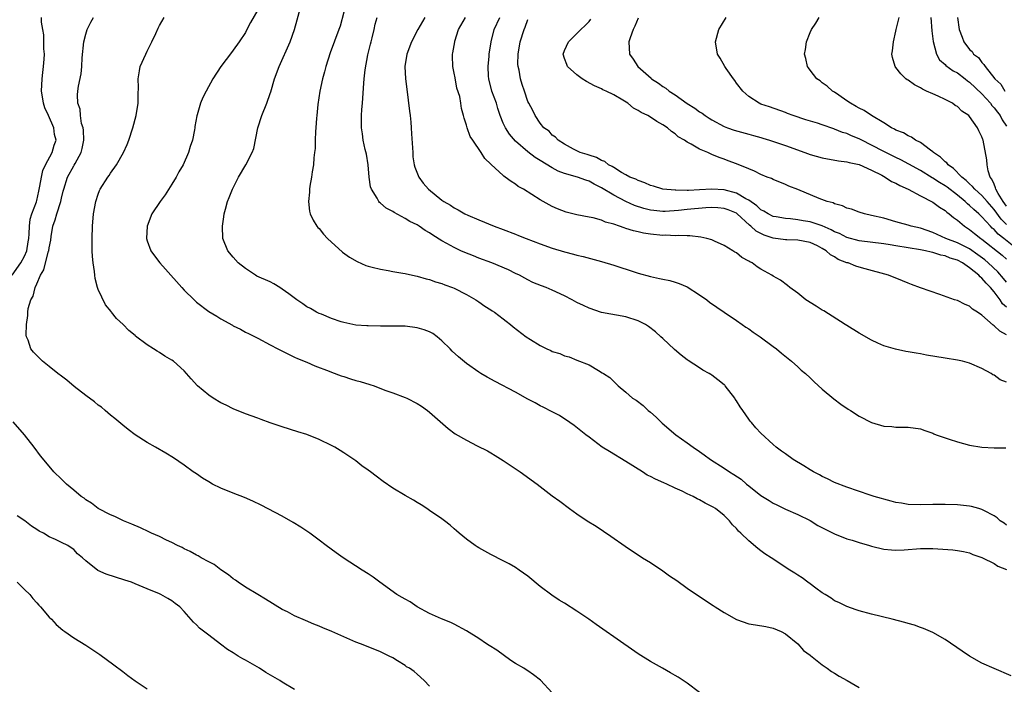
# Model space of a CAD drawing. Units: inches. Extents: x 2502000 to 2505000, y 1488000 to 1491000.
# Drawn here: x 2503014 to 2503175, y 1488906 to 1489015 of the extents above; entities that cross this region are included whole.
import ezdxf

# ---------------------------------------------------------------- set-up
doc = ezdxf.new("R2010")
doc.units = ezdxf.units.IN
doc.header["$MEASUREMENT"] = 0
doc.layers.add('LD25021488_10ft', color=120, linetype='Continuous')

msp = doc.modelspace()

# ---------------------------------------------------------------- linework, layer by layer
at = {"layer": 'LD25021488_10ft'}
for points, elevation in [([(2503175.79, 1488907.79), (2503173, 1488908.94), (2503171, 1488909.85), (2503169, 1488910.96), (2503167.77, 1488911.77), (2503165, 1488913.7), (2503163, 1488914.84), (2503161.5, 1488915.5), (2503161, 1488915.66), (2503160.02, 1488916.02), (2503159, 1488916.29), (2503158.47, 1488916.47), (2503156.36, 1488917), (2503153, 1488917.81), (2503151, 1488918.37), (2503150.54, 1488918.54), (2503149, 1488919.05), (2503147.7, 1488919.7), (2503147, 1488920.01), (2503146.43, 1488920.43), (2503145.45, 1488921), (2503145, 1488921.3), (2503143.96, 1488922.04), (2503143, 1488922.76), (2503142.66, 1488923), (2503141.73, 1488923.73), (2503141, 1488924.17), (2503140.51, 1488924.51), (2503139.72, 1488925), (2503136.64, 1488927), (2503135.65, 1488927.65), (2503135, 1488928.15), (2503134.49, 1488928.49), (2503133, 1488929.75), (2503131.72, 1488931), (2503131.34, 1488931.34), (2503131, 1488931.79), (2503130.38, 1488932.38), (2503129.87, 1488933), (2503129, 1488933.89), (2503127.61, 1488935), (2503127.22, 1488935.22), (2503127, 1488935.37), (2503125.9, 1488935.9), (2503125, 1488936.43), (2503124.61, 1488936.61), (2503123.95, 1488937), (2503123, 1488937.43), (2503122.18, 1488937.82), (2503121, 1488938.35), (2503119.65, 1488939), (2503119.19, 1488939.19), (2503117.79, 1488939.79), (2503117, 1488940.22), (2503116.47, 1488940.47), (2503115.68, 1488941), (2503113, 1488942.7), (2503110.29, 1488944.29), (2503109.12, 1488945), (2503107, 1488946.61), (2503106.44, 1488947), (2503105.67, 1488947.67), (2503104.55, 1488948.55), (2503103.84, 1488949), (2503102.18, 1488950.18), (2503101, 1488950.75), (2503099.53, 1488951.53), (2503099, 1488951.75), (2503098.21, 1488952.21), (2503097, 1488952.82), (2503095, 1488953.99), (2503091.69, 1488955.69), (2503090.39, 1488956.39), (2503089.34, 1488957), (2503089, 1488957.21), (2503087, 1488958.64), (2503085.7, 1488959.7), (2503084.66, 1488960.66), (2503084.34, 1488961), (2503083, 1488962.31), (2503082.24, 1488963), (2503081.51, 1488963.51), (2503081, 1488963.77), (2503080.12, 1488964.12), (2503079, 1488964.46), (2503077, 1488964.72), (2503075, 1488964.73), (2503073, 1488964.71), (2503071, 1488964.74), (2503070.77, 1488964.77), (2503069, 1488964.89), (2503067, 1488965.29), (2503066.59, 1488965.41), (2503065, 1488965.98), (2503063.36, 1488966.64), (2503063, 1488966.8), (2503062.59, 1488967), (2503061.58, 1488967.58), (2503061, 1488967.87), (2503060.33, 1488968.33), (2503059.34, 1488969), (2503058.04, 1488969.96), (2503057, 1488970.76), (2503056.6, 1488971), (2503055.63, 1488971.63), (2503055, 1488971.92), (2503052.87, 1488972.87), (2503052.62, 1488973), (2503051, 1488974.1), (2503049.83, 1488975), (2503049, 1488975.96), (2503048.12, 1488977), (2503047.32, 1488979), (2503047.24, 1488981), (2503047.49, 1488982.51), (2503047.55, 1488983), (2503047.74, 1488983.74), (2503048.09, 1488985), (2503048.36, 1488985.64), (2503048.87, 1488987), (2503049.86, 1488989), (2503051.04, 1488991), (2503052.07, 1488993), (2503052.34, 1488993.66), (2503052.99, 1488996.99), (2503053.64, 1488999), (2503054.45, 1489001), (2503055, 1489002.59), (2503055.12, 1489002.88), (2503055.75, 1489005), (2503056.46, 1489007), (2503058.29, 1489011), (2503058.99, 1489013.01), (2503059.4, 1489014.6), (2503060.07, 1489017)], 7920), ([(2503053, 1489016.24), (2503051.81, 1489014.19), (2503051.24, 1489013), (2503051, 1489012.54), (2503049.95, 1489011), (2503049, 1489009.64), (2503048.7, 1489009.3), (2503046.98, 1489007), (2503045.69, 1489005), (2503044.58, 1489003), (2503044.05, 1489001.95), (2503043.66, 1489001), (2503043.14, 1488999.14), (2503043.06, 1488998.94), (2503042.76, 1488997.24), (2503042.74, 1488997), (2503042.69, 1488996.69), (2503042.35, 1488995), (2503042.01, 1488993.99), (2503041.73, 1488993), (2503040.83, 1488991), (2503040.16, 1488989.84), (2503039.7, 1488989), (2503039, 1488987.81), (2503037.9, 1488986.1), (2503037.08, 1488985), (2503035.71, 1488983), (2503034.95, 1488981), (2503034.89, 1488979), (2503035, 1488978.63), (2503035.55, 1488977), (2503036.15, 1488976.15), (2503037.04, 1488975), (2503037.98, 1488973.98), (2503040.62, 1488971), (2503041, 1488970.59), (2503042.62, 1488969), (2503043, 1488968.64), (2503045, 1488967.11), (2503046.33, 1488966.33), (2503047, 1488965.88), (2503048.87, 1488964.87), (2503049, 1488964.79), (2503050.21, 1488964.21), (2503051, 1488963.75), (2503051.51, 1488963.51), (2503053, 1488962.74), (2503055, 1488961.69), (2503056.27, 1488961), (2503058.09, 1488960.09), (2503059, 1488959.69), (2503059.46, 1488959.46), (2503061, 1488958.85), (2503062.28, 1488958.28), (2503064.63, 1488957.37), (2503065, 1488957.21), (2503066.61, 1488956.61), (2503067, 1488956.5), (2503068.12, 1488956.12), (2503069, 1488955.89), (2503069.68, 1488955.68), (2503071.24, 1488955.24), (2503071.95, 1488955), (2503073.69, 1488954.31), (2503075, 1488953.83), (2503077, 1488953.12), (2503077.27, 1488953), (2503079, 1488952.14), (2503079.66, 1488951.66), (2503080.64, 1488951), (2503081, 1488950.73), (2503084.03, 1488948.03), (2503085.18, 1488947.18), (2503087, 1488946.13), (2503088.77, 1488945.23), (2503090.42, 1488944.42), (2503091, 1488944.06), (2503091.67, 1488943.67), (2503093, 1488942.82), (2503095.75, 1488941), (2503098.52, 1488939), (2503101, 1488937.09), (2503102.2, 1488936.2), (2503103.79, 1488935), (2503105, 1488934.15), (2503106.69, 1488933), (2503108.13, 1488932.13), (2503109.34, 1488931.34), (2503110.52, 1488930.52), (2503112.86, 1488928.86), (2503114.05, 1488928.05), (2503115, 1488927.47), (2503115.72, 1488927), (2503117, 1488926.2), (2503119, 1488924.86), (2503120.08, 1488924.08), (2503121.27, 1488923.27), (2503123, 1488922.04), (2503124.8, 1488920.8), (2503127.23, 1488919.23), (2503127.55, 1488919), (2503129, 1488918.06), (2503131, 1488916.93), (2503133, 1488916.25), (2503134.09, 1488916.09), (2503135.78, 1488915.78), (2503137, 1488915.53), (2503138.31, 1488915), (2503139, 1488914.63), (2503141, 1488912.98), (2503141.92, 1488911.92), (2503143, 1488911.15), (2503143.08, 1488911.08), (2503145, 1488909.57), (2503145.8, 1488909), (2503146.48, 1488908.48), (2503147, 1488908.18), (2503147.72, 1488907.72), (2503149.04, 1488907), (2503151, 1488905.86)], 7930), ([(2503067, 1489015.83), (2503066.41, 1489013.59), (2503066.23, 1489013), (2503064.78, 1489009.22), (2503064.08, 1489007), (2503063.86, 1489006.14), (2503063.53, 1489005), (2503063.1, 1489003), (2503062.8, 1489000.8), (2503062.63, 1488999), (2503062.57, 1488998.57), (2503062.46, 1488997), (2503062.41, 1488996.41), (2503062.36, 1488995), (2503062.33, 1488993.67), (2503062.25, 1488993), (2503062.11, 1488992.11), (2503062.07, 1488991), (2503061.84, 1488989.84), (2503061.77, 1488989), (2503061.5, 1488987.5), (2503061.45, 1488987), (2503061.45, 1488986.55), (2503061.28, 1488985), (2503061.43, 1488983.43), (2503061.53, 1488983), (2503062, 1488982), (2503062.62, 1488981), (2503062.79, 1488980.79), (2503063, 1488980.6), (2503063.71, 1488979.71), (2503064.37, 1488979), (2503066.78, 1488976.78), (2503067.94, 1488975.94), (2503069.22, 1488975.22), (2503070.61, 1488974.61), (2503071, 1488974.49), (2503071.66, 1488974.34), (2503073, 1488973.97), (2503074.23, 1488973.77), (2503075, 1488973.62), (2503076.65, 1488973.35), (2503077, 1488973.28), (2503077.22, 1488973.22), (2503079, 1488972.86), (2503080.43, 1488972.43), (2503081, 1488972.31), (2503081.95, 1488971.95), (2503083, 1488971.65), (2503083.46, 1488971.46), (2503084.71, 1488971), (2503085, 1488970.88), (2503087, 1488969.86), (2503088.52, 1488969), (2503089, 1488968.69), (2503089.99, 1488967.99), (2503091, 1488967.38), (2503091.22, 1488967.22), (2503091.56, 1488967), (2503093, 1488965.92), (2503093.5, 1488965.5), (2503094.19, 1488965), (2503094.63, 1488964.63), (2503096.76, 1488963), (2503097.47, 1488962.53), (2503099, 1488961.56), (2503100.13, 1488961), (2503100.74, 1488960.74), (2503101, 1488960.61), (2503102.24, 1488960.24), (2503103, 1488959.89), (2503103.72, 1488959.72), (2503105, 1488959.19), (2503107, 1488958.39), (2503108.52, 1488957.48), (2503109.14, 1488957.14), (2503109.34, 1488957), (2503110.38, 1488956.38), (2503111, 1488955.7), (2503111.37, 1488955.37), (2503111.73, 1488955), (2503113, 1488953.96), (2503114.08, 1488953), (2503114.64, 1488952.64), (2503115.79, 1488951.79), (2503116.63, 1488951), (2503117, 1488950.71), (2503117.92, 1488949.92), (2503118.9, 1488948.9), (2503121.13, 1488947), (2503123, 1488945.7), (2503123.93, 1488945), (2503125, 1488944.3), (2503125.77, 1488943.77), (2503126.75, 1488943), (2503129, 1488941.61), (2503129.89, 1488941), (2503130.58, 1488940.58), (2503131.78, 1488939.78), (2503132.65, 1488939), (2503133, 1488938.7), (2503135, 1488937.13), (2503136.33, 1488936.33), (2503137, 1488935.87), (2503137.61, 1488935.61), (2503139, 1488934.9), (2503141, 1488934.05), (2503143, 1488933.04), (2503144.27, 1488932.27), (2503145.59, 1488931.58), (2503147, 1488930.88), (2503149, 1488930.09), (2503149.84, 1488929.84), (2503151, 1488929.47), (2503152.66, 1488929), (2503153, 1488928.89), (2503155, 1488928.38), (2503156.27, 1488928.27), (2503157, 1488928.23), (2503158.31, 1488928.31), (2503161, 1488928.52), (2503163, 1488928.48), (2503166.28, 1488928.28), (2503167, 1488928.18), (2503168, 1488928), (2503169, 1488927.78), (2503169.52, 1488927.52), (2503171, 1488927.05), (2503171.12, 1488927), (2503173, 1488926.04), (2503173.62, 1488925.62), (2503175, 1488925.08)], 7910), ([(2503013, 1488973), (2503014.37, 1488975), (2503015, 1488976.12), (2503015.35, 1488977), (2503015.56, 1488978.43), (2503015.68, 1488979), (2503015.76, 1488979.76), (2503015.78, 1488981), (2503015.89, 1488982.11), (2503016.18, 1488983), (2503016.94, 1488984.94), (2503017, 1488985.16), (2503017.3, 1488986.7), (2503017.5, 1488987.5), (2503017.74, 1488989), (2503017.95, 1488990.05), (2503018.41, 1488991), (2503019.48, 1488993), (2503019.83, 1488994.17), (2503020.13, 1488995), (2503019.9, 1488995.9), (2503019.79, 1488997), (2503018.92, 1488999), (2503018.28, 1489000.28), (2503018.1, 1489001), (2503017.94, 1489002.06), (2503017.76, 1489003), (2503017.84, 1489005), (2503017.96, 1489006.04), (2503018.1, 1489007), (2503018.21, 1489008.21), (2503018.23, 1489009), (2503018.13, 1489009.86), (2503018.15, 1489011), (2503018.13, 1489012.13), (2503017.95, 1489013), (2503017.75, 1489014.24), (2503017.75, 1489015)], 7960), ([(2503101, 1488905.01), (2503099.09, 1488907.09), (2503097.94, 1488907.94), (2503097, 1488908.6), (2503096.75, 1488908.75), (2503096.38, 1488909), (2503095, 1488909.8), (2503094.26, 1488910.26), (2503091.93, 1488911.93), (2503090.73, 1488912.73), (2503090.28, 1488913), (2503089, 1488913.83), (2503087, 1488915.09), (2503085, 1488916.21), (2503084.47, 1488916.47), (2503082.93, 1488917.07), (2503081, 1488917.93), (2503079, 1488919.03), (2503077.83, 1488919.83), (2503077, 1488920.24), (2503076.53, 1488920.53), (2503075.64, 1488921), (2503072.89, 1488923), (2503071.82, 1488923.82), (2503071, 1488924.38), (2503069.99, 1488925), (2503066.91, 1488927), (2503065.79, 1488927.79), (2503064.17, 1488929), (2503063, 1488929.84), (2503061.47, 1488931), (2503059.99, 1488931.99), (2503058.76, 1488932.76), (2503057, 1488933.77), (2503053.56, 1488935.56), (2503052.22, 1488936.22), (2503050.83, 1488936.83), (2503049, 1488937.53), (2503047, 1488938.32), (2503045.62, 1488939), (2503045, 1488939.34), (2503043.98, 1488939.98), (2503043, 1488940.64), (2503042.48, 1488941), (2503041, 1488942.08), (2503039.26, 1488943.26), (2503038.03, 1488944.03), (2503036.31, 1488945), (2503035, 1488945.78), (2503033, 1488947.04), (2503031.9, 1488947.9), (2503031, 1488948.57), (2503029.7, 1488949.7), (2503029, 1488950.23), (2503028.13, 1488951), (2503027.51, 1488951.51), (2503027, 1488951.87), (2503026.39, 1488952.39), (2503025, 1488953.44), (2503023.09, 1488954.91), (2503021.9, 1488955.9), (2503021, 1488956.57), (2503020.44, 1488957), (2503019, 1488958.17), (2503017.92, 1488959), (2503016.47, 1488960.47), (2503016.04, 1488961), (2503015.58, 1488962.42), (2503015.32, 1488963), (2503015.27, 1488963.27), (2503015.3, 1488965), (2503015.54, 1488966.46), (2503015.53, 1488967), (2503015.61, 1488967.61), (2503016.04, 1488969), (2503016.41, 1488969.59), (2503016.74, 1488971), (2503017, 1488971.62), (2503017.61, 1488973), (2503018.14, 1488973.86), (2503018.4, 1488975), (2503018.9, 1488976.9), (2503018.94, 1488977), (2503019, 1488977.47), (2503019.26, 1488978.74), (2503019.31, 1488979.31), (2503019.6, 1488981), (2503019.98, 1488982.01), (2503020.24, 1488983), (2503020.88, 1488985), (2503021, 1488985.54), (2503021.31, 1488986.69), (2503021.38, 1488987), (2503022.02, 1488989), (2503023, 1488990.82), (2503023.07, 1488990.93), (2503023.22, 1488991.22), (2503024.23, 1488993), (2503024.38, 1488993.62), (2503024.68, 1488995), (2503024.62, 1488996.62), (2503024.54, 1488997), (2503024.27, 1488997.72), (2503024.09, 1488999), (2503024.06, 1489000.06), (2503023.67, 1489001), (2503023.64, 1489002.36), (2503023.7, 1489003), (2503023.8, 1489003.8), (2503024.21, 1489005.79), (2503024.32, 1489007), (2503024.4, 1489008.4), (2503024.68, 1489011), (2503025, 1489012.26), (2503025.22, 1489013), (2503025.79, 1489014.21), (2503026.25, 1489015)], 7950), ([(2503125, 1488905.03), (2503123, 1488906.55), (2503121.53, 1488907.53), (2503121, 1488907.83), (2503120.28, 1488908.28), (2503118.93, 1488909), (2503117, 1488910.11), (2503115, 1488911.37), (2503111, 1488914.12), (2503109.76, 1488915), (2503108.12, 1488916.12), (2503106.95, 1488917), (2503105, 1488918.31), (2503103, 1488919.58), (2503102.1, 1488920.1), (2503100.9, 1488920.9), (2503099, 1488922.33), (2503097, 1488923.98), (2503095.62, 1488925), (2503095, 1488925.4), (2503093.99, 1488925.99), (2503093, 1488926.52), (2503091, 1488927.54), (2503089, 1488928.61), (2503088.76, 1488928.76), (2503088.4, 1488929), (2503087, 1488930.03), (2503085.83, 1488931), (2503085.41, 1488931.41), (2503085, 1488931.73), (2503084.33, 1488932.33), (2503083.41, 1488933), (2503083, 1488933.32), (2503081, 1488934.71), (2503080.55, 1488935), (2503079.63, 1488935.63), (2503079, 1488935.98), (2503078.37, 1488936.37), (2503077, 1488937.12), (2503075, 1488938.34), (2503073.43, 1488939.43), (2503072.27, 1488940.27), (2503071.36, 1488941), (2503071, 1488941.27), (2503069.98, 1488941.98), (2503069, 1488942.77), (2503068.67, 1488943), (2503067.66, 1488943.66), (2503067, 1488944.11), (2503066.44, 1488944.44), (2503065.55, 1488945), (2503065, 1488945.3), (2503063, 1488946.26), (2503061, 1488947.05), (2503059.53, 1488947.53), (2503057, 1488948.31), (2503055, 1488948.99), (2503053.54, 1488949.54), (2503053, 1488949.71), (2503051, 1488950.43), (2503049, 1488951.23), (2503047.83, 1488951.83), (2503047, 1488952.24), (2503045.72, 1488953), (2503045, 1488953.5), (2503043.2, 1488955), (2503042.14, 1488956.14), (2503041, 1488957.44), (2503039.24, 1488959), (2503039, 1488959.19), (2503037.85, 1488959.85), (2503037, 1488960.4), (2503036.62, 1488960.62), (2503035.99, 1488961), (2503035, 1488961.65), (2503033.09, 1488963.09), (2503033, 1488963.19), (2503032.01, 1488964.01), (2503031.06, 1488965), (2503029.98, 1488965.98), (2503029.18, 1488967), (2503029.09, 1488967.09), (2503028.17, 1488968.17), (2503027, 1488970.71), (2503026.9, 1488971), (2503026.48, 1488972.48), (2503026.43, 1488973), (2503026.39, 1488973.61), (2503026.17, 1488975), (2503026.08, 1488976.07), (2503026.04, 1488977), (2503026.02, 1488979), (2503026.07, 1488981), (2503026.24, 1488983), (2503026.6, 1488985), (2503027, 1488986.23), (2503027.21, 1488986.79), (2503027.32, 1488987), (2503028.58, 1488989), (2503028.76, 1488989.24), (2503029, 1488989.62), (2503030, 1488991), (2503031.13, 1488993), (2503031.71, 1488994.29), (2503032, 1488995), (2503032.66, 1488997), (2503033.18, 1488999), (2503033.49, 1489001), (2503033.52, 1489002.48), (2503033.56, 1489003.56), (2503033.51, 1489005), (2503033.7, 1489006.3), (2503033.86, 1489007), (2503034.74, 1489009), (2503035, 1489009.51), (2503035.73, 1489011), (2503036.37, 1489012.37), (2503036.76, 1489013.24), (2503037, 1489013.7), (2503037.77, 1489015)], 7940), ([(2503175, 1488932.3), (2503174.61, 1488932.61), (2503173.96, 1488933), (2503173.5, 1488933.5), (2503173, 1488933.85), (2503171.3, 1488934.7), (2503171, 1488934.88), (2503170.5, 1488935), (2503169.32, 1488935.32), (2503169, 1488935.38), (2503167, 1488935.6), (2503165, 1488935.68), (2503163, 1488935.67), (2503161, 1488935.63), (2503159, 1488935.69), (2503157.88, 1488935.88), (2503157, 1488936), (2503156.23, 1488936.23), (2503155, 1488936.53), (2503154.65, 1488936.65), (2503153.45, 1488937), (2503152.79, 1488937.21), (2503149, 1488938.48), (2503147, 1488939.25), (2503145.84, 1488939.84), (2503145, 1488940.22), (2503144.52, 1488940.52), (2503143.55, 1488941), (2503143, 1488941.32), (2503141.97, 1488941.97), (2503140.24, 1488943), (2503139, 1488943.91), (2503138.35, 1488944.35), (2503137.49, 1488945), (2503137, 1488945.43), (2503135, 1488947.28), (2503134.15, 1488948.15), (2503133.47, 1488949), (2503133.24, 1488949.24), (2503133, 1488949.56), (2503132.02, 1488951), (2503131.59, 1488951.59), (2503131, 1488952.57), (2503130.82, 1488952.82), (2503130.72, 1488953), (2503129.17, 1488955), (2503129.09, 1488955.09), (2503129, 1488955.17), (2503127.96, 1488955.96), (2503127, 1488956.73), (2503126.83, 1488956.83), (2503126.57, 1488957), (2503125.55, 1488957.55), (2503125, 1488957.92), (2503123.12, 1488959.12), (2503123, 1488959.23), (2503121.97, 1488959.97), (2503120.9, 1488960.9), (2503119, 1488962.7), (2503118.7, 1488963), (2503117.81, 1488963.81), (2503116.68, 1488964.68), (2503116.16, 1488965), (2503115, 1488965.6), (2503113, 1488966.21), (2503109, 1488966.94), (2503107, 1488967.62), (2503106.08, 1488968.08), (2503105, 1488968.59), (2503104.25, 1488969), (2503103, 1488969.65), (2503101, 1488970.59), (2503099.98, 1488971), (2503099.26, 1488971.26), (2503097.85, 1488971.85), (2503097, 1488972.24), (2503096.52, 1488972.52), (2503095.64, 1488973), (2503095, 1488973.29), (2503093.87, 1488973.87), (2503091.15, 1488975), (2503089, 1488975.8), (2503088.14, 1488976.14), (2503086.72, 1488976.72), (2503086.11, 1488977), (2503085, 1488977.52), (2503083.8, 1488978.2), (2503083, 1488978.63), (2503081.53, 1488979.53), (2503081, 1488979.92), (2503080.3, 1488980.3), (2503079.32, 1488981), (2503079, 1488981.19), (2503077.77, 1488981.77), (2503077, 1488982.25), (2503075.22, 1488983.22), (2503075, 1488983.37), (2503073.94, 1488983.94), (2503073, 1488984.76), (2503072.85, 1488984.85), (2503072.74, 1488985), (2503072.44, 1488985.56), (2503071.51, 1488987), (2503071.39, 1488987.39), (2503071.15, 1488989), (2503071.01, 1488991.01), (2503070.74, 1488992.74), (2503070.52, 1488993.48), (2503070.17, 1488995), (2503070.06, 1488996.06), (2503069.91, 1488997), (2503069.93, 1488999), (2503069.98, 1488999.98), (2503070.05, 1489001), (2503070.14, 1489001.86), (2503070.27, 1489004.27), (2503070.36, 1489005), (2503070.48, 1489006.48), (2503070.91, 1489008.91), (2503071.39, 1489010.61), (2503071.48, 1489011), (2503071.65, 1489011.65), (2503071.99, 1489013), (2503072.13, 1489013.87), (2503072.45, 1489015)], 7900), ([(2503080.21, 1489015), (2503079.11, 1489013), (2503078.05, 1489011), (2503077.28, 1489009), (2503076.98, 1489007), (2503077.1, 1489005), (2503077.31, 1489003.31), (2503077.73, 1488999.73), (2503077.83, 1488999), (2503077.92, 1488997.92), (2503078.02, 1488997), (2503078.05, 1488996.05), (2503078.24, 1488993.76), (2503078.25, 1488993), (2503078.28, 1488992.28), (2503078.5, 1488991), (2503078.59, 1488990.59), (2503079.24, 1488989), (2503079.97, 1488987.98), (2503080.81, 1488987), (2503083, 1488985.24), (2503083.33, 1488985), (2503084.39, 1488984.39), (2503085, 1488983.98), (2503085.65, 1488983.65), (2503086.76, 1488983), (2503087.23, 1488982.77), (2503089, 1488982.02), (2503091.54, 1488981), (2503093, 1488980.46), (2503095, 1488979.7), (2503095.49, 1488979.49), (2503096.73, 1488979), (2503099, 1488978.14), (2503101, 1488977.44), (2503103, 1488976.81), (2503104.45, 1488976.45), (2503105, 1488976.27), (2503106.04, 1488976.04), (2503109, 1488975.27), (2503111, 1488974.64), (2503114.51, 1488973.49), (2503115, 1488973.34), (2503117, 1488972.8), (2503118.49, 1488972.49), (2503119, 1488972.36), (2503120.13, 1488972.13), (2503121, 1488971.89), (2503121.65, 1488971.65), (2503123, 1488971.11), (2503125, 1488969.81), (2503126.19, 1488969), (2503126.63, 1488968.63), (2503127.79, 1488967.79), (2503129.03, 1488967), (2503131, 1488965.61), (2503131.96, 1488965), (2503132.54, 1488964.54), (2503133, 1488964.26), (2503133.73, 1488963.73), (2503134.86, 1488963), (2503137, 1488961.38), (2503137.55, 1488961), (2503138.33, 1488960.33), (2503139.98, 1488959), (2503141, 1488958.09), (2503141.56, 1488957.56), (2503142.23, 1488957), (2503143, 1488956.29), (2503143.65, 1488955.65), (2503145, 1488954.44), (2503146.89, 1488952.89), (2503148.03, 1488952.03), (2503149.22, 1488951.22), (2503149.57, 1488951), (2503151, 1488950.06), (2503153, 1488949.05), (2503155, 1488948.45), (2503156.35, 1488948.35), (2503157, 1488948.29), (2503159, 1488948.29), (2503161, 1488948.01), (2503161.73, 1488947.73), (2503163, 1488947.28), (2503163.18, 1488947.18), (2503163.56, 1488947), (2503165, 1488946.52), (2503165.68, 1488946.32), (2503167, 1488945.89), (2503169, 1488945.35), (2503171, 1488944.99), (2503173, 1488944.91), (2503174.88, 1488944.88)], 7890), ([(2503175, 1488955.58), (2503173.98, 1488955.98), (2503173, 1488956.72), (2503172.8, 1488956.8), (2503172.5, 1488957), (2503171, 1488957.82), (2503169, 1488958.71), (2503167.86, 1488959), (2503167, 1488959.18), (2503165, 1488959.49), (2503162, 1488960), (2503161, 1488960.19), (2503160.3, 1488960.3), (2503159, 1488960.55), (2503158.61, 1488960.61), (2503156.95, 1488960.95), (2503155, 1488961.51), (2503154.05, 1488961.95), (2503153, 1488962.41), (2503151, 1488963.55), (2503149, 1488964.8), (2503148.71, 1488965), (2503145.22, 1488967.22), (2503145, 1488967.33), (2503143.98, 1488967.98), (2503142.32, 1488969), (2503141, 1488970.08), (2503139.72, 1488971), (2503139.34, 1488971.34), (2503138.18, 1488972.18), (2503137, 1488972.84), (2503136.75, 1488973), (2503135, 1488973.98), (2503134.37, 1488974.37), (2503133.56, 1488975), (2503133.18, 1488975.18), (2503133, 1488975.32), (2503131.87, 1488975.87), (2503131, 1488976.66), (2503130.76, 1488976.76), (2503130.44, 1488977), (2503129, 1488977.83), (2503127.43, 1488978.57), (2503127, 1488978.75), (2503126.2, 1488979), (2503125.22, 1488979.22), (2503123.43, 1488979.43), (2503123, 1488979.41), (2503121.49, 1488979.49), (2503121, 1488979.42), (2503119.51, 1488979.51), (2503119, 1488979.49), (2503117, 1488979.7), (2503115.85, 1488979.85), (2503115, 1488980.07), (2503114.21, 1488980.21), (2503113, 1488980.63), (2503112.7, 1488980.7), (2503111.95, 1488981), (2503111, 1488981.31), (2503109.67, 1488981.67), (2503109, 1488981.96), (2503107.67, 1488982.33), (2503107, 1488982.48), (2503105, 1488982.85), (2503103.25, 1488983.25), (2503101.82, 1488983.82), (2503101, 1488984.19), (2503100.49, 1488984.49), (2503099, 1488985.3), (2503096.29, 1488987), (2503095.46, 1488987.46), (2503095, 1488987.84), (2503094.27, 1488988.27), (2503093.33, 1488989), (2503093.12, 1488989.12), (2503093, 1488989.26), (2503091.05, 1488991.05), (2503091, 1488991.12), (2503090, 1488992), (2503089.41, 1488993), (2503088.02, 1488995), (2503087.61, 1488995.61), (2503087.12, 1488997), (2503087, 1488997.45), (2503086.61, 1488998.61), (2503086.53, 1488999), (2503086.18, 1489000.18), (2503086.09, 1489001), (2503085.91, 1489002.09), (2503085.46, 1489003.46), (2503085.14, 1489005.13), (2503085, 1489005.91), (2503084.78, 1489007), (2503084.73, 1489008.73), (2503084.74, 1489009), (2503084.79, 1489009.21), (2503085.09, 1489011), (2503085.13, 1489011.13), (2503085.73, 1489013), (2503086.87, 1489015)], 7880), ([(2503175, 1488963.28), (2503173.9, 1488963.9), (2503173, 1488964.79), (2503172.86, 1488964.86), (2503171, 1488966.52), (2503170.27, 1488967), (2503169.49, 1488967.49), (2503169, 1488967.98), (2503168.25, 1488968.25), (2503167, 1488968.87), (2503166.55, 1488969), (2503164.13, 1488969.87), (2503161, 1488970.94), (2503159.52, 1488971.52), (2503159, 1488971.69), (2503158.08, 1488972.08), (2503155.8, 1488973), (2503151.97, 1488974.03), (2503151, 1488974.31), (2503150.48, 1488974.48), (2503149.21, 1488975), (2503149, 1488975.05), (2503147.59, 1488975.59), (2503147, 1488975.98), (2503146.33, 1488976.33), (2503145.64, 1488977), (2503145, 1488977.38), (2503144.23, 1488977.77), (2503143, 1488978.36), (2503141, 1488978.74), (2503139.23, 1488978.77), (2503139, 1488978.78), (2503137, 1488979.05), (2503135.53, 1488979.53), (2503135, 1488979.78), (2503134.2, 1488980.2), (2503133.35, 1488981), (2503133.15, 1488981.15), (2503131.12, 1488983), (2503131, 1488983.09), (2503129.64, 1488983.64), (2503129, 1488983.89), (2503127.99, 1488983.99), (2503127, 1488984.03), (2503126, 1488984), (2503123, 1488983.73), (2503121.55, 1488983.55), (2503119.4, 1488983.4), (2503119, 1488983.4), (2503117.54, 1488983.54), (2503117, 1488983.62), (2503115.89, 1488983.89), (2503114.37, 1488984.37), (2503113, 1488985), (2503111, 1488986.03), (2503109, 1488987.26), (2503107.83, 1488987.83), (2503107, 1488988.31), (2503106.48, 1488988.48), (2503105.08, 1488989), (2503103, 1488989.58), (2503101.97, 1488989.97), (2503101, 1488990.48), (2503099, 1488991.71), (2503098.18, 1488992.18), (2503097, 1488993.08), (2503095, 1488994.85), (2503094, 1488996), (2503093.36, 1488997), (2503093.24, 1488997.24), (2503093, 1488997.79), (2503092.51, 1488999), (2503092.14, 1489000.14), (2503091.89, 1489001), (2503091.16, 1489003), (2503090.63, 1489005), (2503090.6, 1489005.4), (2503090.53, 1489007), (2503090.7, 1489008.7), (2503090.72, 1489009), (2503091.01, 1489011), (2503091.51, 1489013), (2503092.43, 1489015)], 7870), ([(2503175, 1488967.82), (2503174.36, 1488968.36), (2503173.96, 1488969), (2503173, 1488970.32), (2503172.42, 1488971), (2503171.7, 1488971.7), (2503171, 1488972.54), (2503170.72, 1488972.72), (2503170.49, 1488973), (2503169, 1488974.2), (2503167.83, 1488975), (2503167, 1488975.44), (2503165.81, 1488975.81), (2503165, 1488976.16), (2503164.29, 1488976.29), (2503163, 1488976.73), (2503162.76, 1488976.76), (2503161.82, 1488977), (2503161, 1488977.17), (2503157, 1488977.78), (2503156.06, 1488977.94), (2503155, 1488978.1), (2503151, 1488978.61), (2503149, 1488979.15), (2503147.78, 1488979.78), (2503147, 1488980.09), (2503146.42, 1488980.42), (2503145, 1488981.04), (2503143, 1488981.7), (2503141.87, 1488981.87), (2503141, 1488982.02), (2503139.83, 1488982.17), (2503139, 1488982.22), (2503137.48, 1488982.52), (2503137, 1488982.59), (2503136.17, 1488983), (2503135.46, 1488983.46), (2503135, 1488983.68), (2503134.32, 1488984.32), (2503133, 1488985.24), (2503132.53, 1488985.47), (2503131, 1488986.36), (2503129, 1488986.91), (2503127, 1488987.03), (2503125, 1488986.9), (2503123.17, 1488986.83), (2503123, 1488986.81), (2503121.14, 1488986.86), (2503121, 1488986.84), (2503119.01, 1488987.01), (2503117.49, 1488987.49), (2503117, 1488987.62), (2503116.08, 1488988.08), (2503115, 1488988.41), (2503114.63, 1488988.64), (2503113.63, 1488989), (2503113, 1488989.35), (2503112.28, 1488989.72), (2503111, 1488990.54), (2503110.74, 1488990.74), (2503110.15, 1488991), (2503109.54, 1488991.54), (2503109, 1488991.71), (2503108.2, 1488992.2), (2503107, 1488992.55), (2503106.68, 1488992.68), (2503105.54, 1488993), (2503104.45, 1488993.55), (2503103, 1488994.37), (2503101.94, 1488995), (2503101.51, 1488995.51), (2503101, 1488995.83), (2503100.46, 1488996.46), (2503099.62, 1488997), (2503099, 1488997.79), (2503098.18, 1488999), (2503097.84, 1488999.84), (2503097.15, 1489001), (2503097, 1489001.31), (2503096.48, 1489003), (2503096.09, 1489004.09), (2503095.8, 1489005), (2503095.59, 1489006.41), (2503095.43, 1489007), (2503095.39, 1489007.39), (2503095.41, 1489009), (2503095.74, 1489011), (2503096.39, 1489013), (2503096.59, 1489013.41), (2503097, 1489014.65)], 7860), ([(2503175, 1488971.86), (2503174.5, 1488972.5), (2503173.58, 1488973.58), (2503172.05, 1488975), (2503171.49, 1488975.49), (2503170.34, 1488976.34), (2503169, 1488977.28), (2503167, 1488978.29), (2503165.15, 1488979), (2503163, 1488979.99), (2503161, 1488980.67), (2503159.46, 1488981), (2503159, 1488981.14), (2503157.55, 1488981.55), (2503157, 1488981.72), (2503155, 1488982.3), (2503153, 1488982.76), (2503151.85, 1488983), (2503151, 1488983.25), (2503149.74, 1488983.74), (2503149, 1488983.95), (2503148.31, 1488984.31), (2503147, 1488984.64), (2503146.77, 1488984.77), (2503145.79, 1488985), (2503144.5, 1488985.5), (2503141, 1488986.95), (2503139.53, 1488987.53), (2503139, 1488987.77), (2503137, 1488988.58), (2503136.74, 1488988.74), (2503136.02, 1488989), (2503135, 1488989.42), (2503133.94, 1488989.94), (2503133, 1488990.34), (2503131, 1488991.14), (2503129.63, 1488991.63), (2503129, 1488991.9), (2503128.17, 1488992.17), (2503127, 1488992.69), (2503126.77, 1488992.77), (2503126.32, 1488993), (2503125, 1488993.55), (2503123.63, 1488994.37), (2503123, 1488994.7), (2503122.54, 1488995), (2503121.53, 1488995.53), (2503121, 1488996.03), (2503120.4, 1488996.4), (2503119.76, 1488997), (2503119, 1488997.51), (2503118.02, 1488998.02), (2503117, 1488998.75), (2503116.58, 1488999), (2503115.48, 1488999.48), (2503115, 1488999.84), (2503114.22, 1489000.22), (2503113.32, 1489001), (2503112.49, 1489001.51), (2503111, 1489002.36), (2503109.76, 1489003), (2503109.22, 1489003.22), (2503109, 1489003.35), (2503107.85, 1489003.85), (2503106.55, 1489004.55), (2503105.86, 1489005), (2503105, 1489005.64), (2503103.49, 1489007), (2503103.35, 1489007.35), (2503103, 1489008.28), (2503102.77, 1489009), (2503103, 1489009.59), (2503103.63, 1489011), (2503105, 1489012.35), (2503105.63, 1489013), (2503106.33, 1489013.67), (2503107, 1489014.35), (2503107.3, 1489014.7)], 7850), ([(2503115, 1489014.86), (2503114.46, 1489013.54), (2503114.16, 1489013), (2503113.69, 1489011.69), (2503113.49, 1489011), (2503113.55, 1489009), (2503114.2, 1489008.2), (2503114.96, 1489007), (2503117.09, 1489005.09), (2503117.16, 1489005), (2503118.28, 1489004.28), (2503119, 1489003.74), (2503119.48, 1489003.48), (2503120.02, 1489003), (2503121, 1489002.4), (2503122.96, 1489000.96), (2503124.21, 1489000.21), (2503125, 1488999.64), (2503125.41, 1488999.41), (2503125.92, 1488999), (2503126.58, 1488998.58), (2503127, 1488998.32), (2503129, 1488997.23), (2503129.56, 1488997), (2503130.62, 1488996.62), (2503133, 1488995.96), (2503133.77, 1488995.77), (2503135, 1488995.41), (2503135.32, 1488995.32), (2503136.37, 1488995), (2503139, 1488994.12), (2503142.16, 1488993), (2503143, 1488992.68), (2503145, 1488992.1), (2503147.64, 1488991.64), (2503149, 1488991.46), (2503149.35, 1488991.35), (2503151, 1488991.02), (2503153, 1488990.13), (2503154.72, 1488989.28), (2503155.24, 1488989), (2503156.27, 1488988.28), (2503157, 1488987.98), (2503157.61, 1488987.61), (2503159.01, 1488987), (2503161, 1488985.93), (2503163, 1488984.91), (2503164.08, 1488984.08), (2503165, 1488983.53), (2503165.27, 1488983.27), (2503165.68, 1488983), (2503166.39, 1488982.39), (2503167, 1488981.98), (2503168.18, 1488981), (2503169, 1488980.48), (2503169.81, 1488979.81), (2503170.84, 1488979), (2503171, 1488978.89), (2503174.29, 1488976.29), (2503175, 1488975.64)], 7840), ([(2503177, 1488977.03), (2503174.56, 1488979), (2503173.67, 1488979.67), (2503173, 1488980.43), (2503172.68, 1488980.68), (2503172.38, 1488981), (2503171, 1488982.53), (2503170.51, 1488983), (2503169.7, 1488983.7), (2503169, 1488984.37), (2503168.64, 1488984.64), (2503168.27, 1488985), (2503167, 1488986.04), (2503165.33, 1488987.33), (2503165, 1488987.58), (2503164.1, 1488988.1), (2503163, 1488988.84), (2503162.89, 1488988.89), (2503161, 1488990.07), (2503159.12, 1488991.12), (2503157.81, 1488991.81), (2503157, 1488992.16), (2503155, 1488993.15), (2503153, 1488994.21), (2503151.43, 1488995), (2503151, 1488995.24), (2503149.73, 1488995.73), (2503149, 1488996.07), (2503148.26, 1488996.26), (2503147, 1488996.81), (2503146.85, 1488996.85), (2503145, 1488997.52), (2503144.21, 1488997.79), (2503142.33, 1488998.33), (2503140.23, 1488999), (2503139.32, 1488999.32), (2503139, 1488999.48), (2503136.41, 1489000.41), (2503135, 1489000.88), (2503134.68, 1489001), (2503133, 1489002.13), (2503132.02, 1489003), (2503131, 1489004.3), (2503130.72, 1489004.72), (2503130.5, 1489005), (2503129.33, 1489006.67), (2503129.11, 1489007), (2503128.36, 1489008.36), (2503127.92, 1489009), (2503127.57, 1489011), (2503128.14, 1489013), (2503129.32, 1489015)], 7830), ([(2503175, 1488981.29), (2503174.15, 1488982.15), (2503173, 1488983.72), (2503171.85, 1488985), (2503171, 1488985.98), (2503169.84, 1488987), (2503169.48, 1488987.48), (2503169, 1488987.88), (2503168.45, 1488988.45), (2503167.75, 1488989), (2503166.4, 1488990.4), (2503165.48, 1488991), (2503165.29, 1488991.29), (2503165, 1488991.48), (2503164.26, 1488992.26), (2503163.12, 1488993), (2503163, 1488993.12), (2503162.63, 1488993.37), (2503161, 1488994.61), (2503160.19, 1488995), (2503159.51, 1488995.51), (2503159, 1488995.71), (2503158.2, 1488996.2), (2503157, 1488996.64), (2503156.78, 1488996.78), (2503156.28, 1488997), (2503155, 1488997.82), (2503153, 1488999.02), (2503151.82, 1488999.82), (2503151, 1489000.2), (2503150.51, 1489000.51), (2503149.57, 1489001), (2503149, 1489001.42), (2503147.67, 1489002.33), (2503147, 1489002.81), (2503146.67, 1489003), (2503145.78, 1489003.78), (2503145, 1489004.34), (2503144.64, 1489004.64), (2503144.13, 1489005), (2503143, 1489006.41), (2503142.76, 1489006.76), (2503142.56, 1489007), (2503142.29, 1489008.29), (2503142.12, 1489009), (2503142.23, 1489009.77), (2503142.43, 1489011), (2503143, 1489012.51), (2503143.21, 1489013), (2503143.92, 1489014.08), (2503144.46, 1489015)], 7820), ([(2503175, 1488984.26), (2503174.46, 1488985), (2503173.67, 1488986.33), (2503173.29, 1488987), (2503173.24, 1488987.24), (2503173, 1488987.83), (2503172.63, 1488988.63), (2503172.34, 1488989), (2503172.01, 1488989.99), (2503171.84, 1488991), (2503171.82, 1488991.82), (2503171.19, 1488995), (2503171.13, 1488995.13), (2503171, 1488995.57), (2503170.52, 1488996.52), (2503170.31, 1488997), (2503169, 1488998.85), (2503168.86, 1488999), (2503167.74, 1488999.74), (2503167, 1489000.46), (2503166.67, 1489000.67), (2503166.19, 1489001), (2503165, 1489001.61), (2503163.85, 1489002.15), (2503163, 1489002.52), (2503161.99, 1489003), (2503161.3, 1489003.3), (2503161, 1489003.51), (2503160, 1489004), (2503159, 1489004.76), (2503158.84, 1489004.84), (2503158.62, 1489005), (2503157.81, 1489005.81), (2503157, 1489006.85), (2503156.86, 1489007), (2503156.45, 1489008.45), (2503156.32, 1489009), (2503156.43, 1489009.57), (2503156.58, 1489011), (2503157, 1489012.74), (2503157.05, 1489013.05), (2503157.5, 1489015)], 7810), ([(2503162.68, 1489015), (2503162.82, 1489012.82), (2503163.07, 1489011.07), (2503163.63, 1489009), (2503164.09, 1489008.09), (2503165, 1489007.31), (2503165.15, 1489007.15), (2503166.3, 1489006.3), (2503167, 1489005.95), (2503168.27, 1489005), (2503168.67, 1489004.67), (2503169, 1489004.45), (2503171, 1489002.52), (2503172.38, 1489001), (2503172.64, 1489000.64), (2503173, 1489000.28), (2503173.57, 1488999.57), (2503173.98, 1488999), (2503174.32, 1488998.32), (2503175, 1488997.27)], 7800), ([(2503167, 1489015), (2503167.29, 1489013), (2503167.79, 1489011.79), (2503168.04, 1489011), (2503169, 1489009.79), (2503169.44, 1489009.44), (2503169.66, 1489009), (2503170.46, 1489008.46), (2503171, 1489007.66), (2503171.34, 1489007.34), (2503171.51, 1489007), (2503173.09, 1489005), (2503174.1, 1489004.1), (2503174.74, 1489003)], 7790), ([(2503081, 1488906.11), (2503080.14, 1488907), (2503079, 1488908.02), (2503078.46, 1488908.46), (2503077.71, 1488909), (2503077.26, 1488909.26), (2503077, 1488909.46), (2503075.78, 1488910.22), (2503075, 1488910.69), (2503074.41, 1488911), (2503073.45, 1488911.45), (2503073, 1488911.7), (2503072.08, 1488912.08), (2503069.76, 1488913), (2503069, 1488913.27), (2503067, 1488914.11), (2503065.09, 1488915), (2503063.59, 1488915.59), (2503063, 1488915.85), (2503062.16, 1488916.16), (2503060.76, 1488916.76), (2503059, 1488917.53), (2503057.83, 1488918.17), (2503057, 1488918.6), (2503054.27, 1488920.27), (2503053, 1488921.01), (2503051, 1488922.21), (2503049.83, 1488923), (2503049.36, 1488923.36), (2503049, 1488923.58), (2503048.23, 1488924.23), (2503047, 1488925.02), (2503045.88, 1488925.88), (2503045, 1488926.34), (2503043.8, 1488927), (2503043.3, 1488927.3), (2503043, 1488927.43), (2503042.01, 1488928.01), (2503041, 1488928.46), (2503040.66, 1488928.66), (2503039.9, 1488929), (2503039, 1488929.48), (2503038.13, 1488929.87), (2503037, 1488930.44), (2503035.67, 1488931), (2503035.23, 1488931.23), (2503033.87, 1488931.87), (2503032.48, 1488932.48), (2503031.12, 1488933), (2503029.7, 1488933.7), (2503029, 1488933.99), (2503027, 1488935.03), (2503025.88, 1488935.88), (2503025, 1488936.45), (2503024.7, 1488936.7), (2503024.23, 1488937), (2503023, 1488938.02), (2503021.85, 1488939), (2503021, 1488939.79), (2503019.78, 1488941), (2503019, 1488941.91), (2503017.62, 1488943.62), (2503016.56, 1488945), (2503014.97, 1488947), (2503013.16, 1488949.16)], 7960), ([(2503059, 1488905.57), (2503057, 1488906.74), (2503056.61, 1488907), (2503054.33, 1488908.33), (2503053.26, 1488909), (2503051, 1488910.31), (2503050.55, 1488910.55), (2503049.81, 1488911), (2503049.3, 1488911.3), (2503049, 1488911.5), (2503048.06, 1488912.06), (2503046.91, 1488912.91), (2503045, 1488914.37), (2503043.53, 1488915.53), (2503043, 1488916.08), (2503042.52, 1488916.52), (2503041, 1488918.27), (2503040.28, 1488919), (2503039.56, 1488919.56), (2503039, 1488920.01), (2503038.36, 1488920.36), (2503037.23, 1488921), (2503037, 1488921.11), (2503035, 1488921.95), (2503033, 1488922.77), (2503032.4, 1488923), (2503031.35, 1488923.35), (2503028.31, 1488924.31), (2503026.95, 1488924.95), (2503025, 1488926.48), (2503024.45, 1488927), (2503023.64, 1488927.64), (2503023, 1488928.36), (2503022.6, 1488928.6), (2503022.03, 1488929), (2503021, 1488929.47), (2503020.04, 1488929.96), (2503019, 1488930.41), (2503018.08, 1488931), (2503017.35, 1488931.35), (2503017, 1488931.6), (2503016.14, 1488932.14), (2503015.04, 1488933), (2503013.81, 1488933.81)], 7970), ([(2503013.77, 1488923), (2503015, 1488921.85), (2503015.86, 1488921), (2503016.34, 1488920.34), (2503017, 1488919.64), (2503017.3, 1488919.3), (2503017.61, 1488919), (2503019, 1488917.32), (2503019.37, 1488917), (2503020.12, 1488916.12), (2503021.21, 1488915.21), (2503021.54, 1488915), (2503023, 1488913.96), (2503025, 1488912.75), (2503027.26, 1488911.26), (2503029.56, 1488909.56), (2503031, 1488908.45), (2503031.84, 1488907.84), (2503033, 1488906.96), (2503035, 1488905.67)], 7980)]:
    msp.add_lwpolyline(points, dxfattribs=dict(at, elevation=elevation))

doc.saveas('drawing.dxf')
